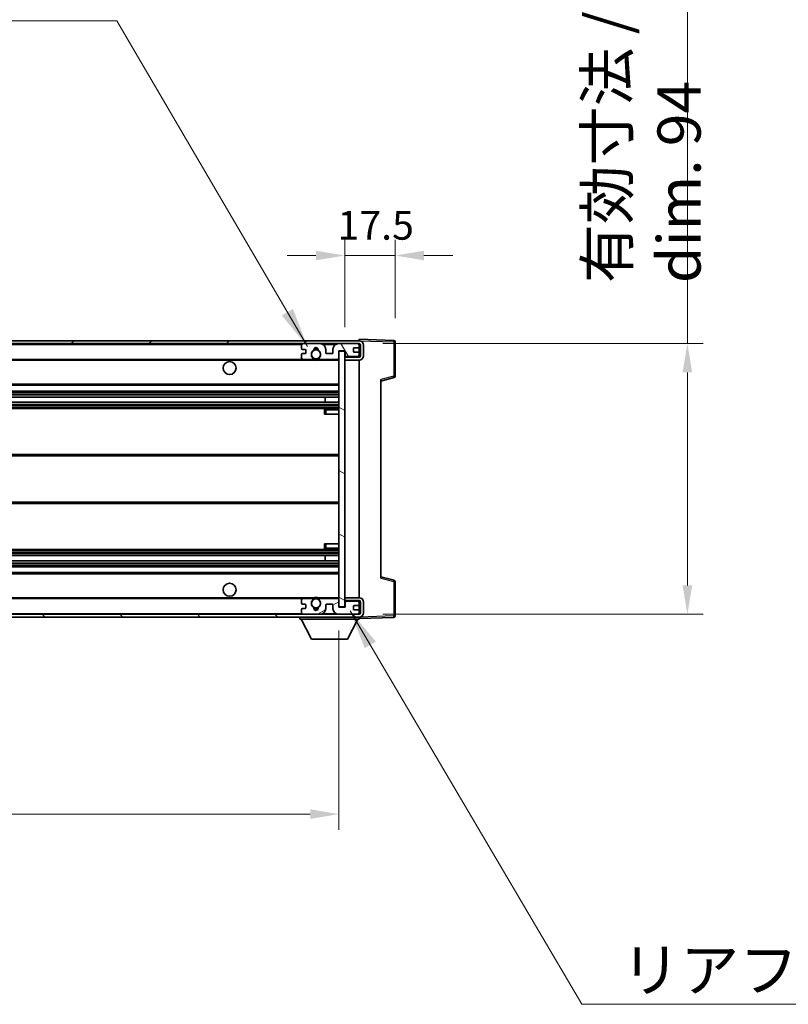
# Model space of a CAD drawing. Units: millimetres. Extents: x 80 to 12857, y 44 to 1730.
# Drawn here: x 3736 to 4003, y 1098 to 1440 of the extents above; entities that cross this region are included whole.
import ezdxf

# ---------------------------------------------------------------- set-up
doc = ezdxf.new("R2010")
doc.units = ezdxf.units.MM
doc.header["$LTSCALE"] = 5.5
doc.layers.get('Defpoints').update_dxf_attribs({"lineweight": 25})
for name, color, linetype, lineweight in [('Dimension (ISO)', 7, 'Continuous', 18), ('Dimension (ISO) @ 1', 7, 'Continuous', 18), ('Symbol (ISO)', 7, 'Continuous', 18), ('Visible (ISO)', 7, 'Continuous', 35), ('Visible Narrow (ISO)', 7, 'Continuous', 25)]:
    doc.layers.add(name, color=color, linetype=linetype, lineweight=lineweight)
doc.layers.add('Hatch (ISO)', color=1, linetype='Continuous', lineweight=18, true_color=0xff0000)
doc.styles.add('Note Text (TK)', font='txt')
doc.dimstyles.new('Default - Method 1b (TK)', dxfattribs={"dimscale": 5.5, "dimtxt": 2.5, "dimasz": 2.5, "dimexe": 1, "dimexo": 1.5, "dimgap": 1, "dimtad": 1, "dimtoh": 1, "dimrnd": 1e-08, "dimdsep": 46, "dimtxsty": 'Note Text (TK)', "dimcen": 0.09, "dimdle": 5, "dimclrd": 100, "dimclre": 100, "dimclrt": 7, "dimadec": 1, "dimazin": 1, "dimtfac": 1, "dimtmove": 0, "dimatfit": 3, "dimfxl": 0, "dimtolj": 1, "dimlwd": -1, "dimlwe": -1, "dimarcsym": 0})
doc.dimstyles.new('Default - Method 1b (TK)$7', dxfattribs={"dimscale": 5.5, "dimtxt": 2.5, "dimasz": 2.5, "dimexe": 1, "dimexo": 1.5, "dimgap": 1, "dimtad": 1, "dimtoh": 1, "dimrnd": 1e-08, "dimdsep": 46, "dimtxsty": 'Note Text (TK)', "dimcen": 0.09, "dimdle": 5, "dimclrd": 256, "dimclre": 100, "dimclrt": 7, "dimadec": 1, "dimazin": 1, "dimtfac": 1, "dimtmove": 0, "dimatfit": 3, "dimfxl": 0, "dimtolj": 1, "dimlwd": -1, "dimlwe": -1, "dimarcsym": 0})

# ---------------------------------------------------------------- blocks, each defined once
blk = doc.blocks.new('*D283')
at = {"layer": 'Defpoints', "color": 0, "transparency": 16777216}
for p in [(3522.38, 1236.23), (3847.38, 1236.33), (3847.38, 1164.33)]:
    blk.add_point(p, dxfattribs=at)
at = {"layer": 'Dimension (ISO)', "color": 100, "transparency": 16777216}
for p, q in [((3522.38, 1227.98), (3522.38, 1158.83)), ((3847.38, 1228.08), (3847.38, 1158.83)), ((3532.38, 1164.33), (3837.38, 1164.33))]:
    blk.add_line(p, q, dxfattribs=at)
for points in [[(3532.38, 1166), (3532.38, 1162.67), (3522.38, 1164.33)], [(3837.38, 1166), (3837.38, 1162.67), (3847.38, 1164.33)]]:
    blk.add_solid(points, dxfattribs=at)
at = {"layer": 'Dimension (ISO)', "color": 7, "transparency": 16777216, "insert": (3571.02, 1179.72), "char_height": 10, "attachment_point": 4, "style": 'Note Text (TK)'}
blk.add_mtext('\\A1;\\fＭＳ Ｐゴシック|b0|i0;\\H15.0000;有効寸法 / Max dim. 325', dxfattribs=at)
blk = doc.blocks.new('*D282')
at = {"layer": 'Defpoints', "color": 0, "transparency": 16777216}
for p in [(3854.38, 1327.73), (3854.38, 1233.73), (3968.38, 1233.73)]:
    blk.add_point(p, dxfattribs=at)
at = {"layer": 'Dimension (ISO)', "color": 100, "transparency": 16777216}
for p, q in [((3968.38, 1327.73), (3968.38, 1571.48)), ((3862.63, 1327.73), (3973.88, 1327.73)), ((3968.38, 1243.73), (3968.38, 1317.73)), ((3862.63, 1233.73), (3973.88, 1233.73))]:
    blk.add_line(p, q, dxfattribs=at)
for points in [[(3966.71, 1317.73), (3970.05, 1317.73), (3968.38, 1327.73)], [(3966.71, 1243.73), (3970.05, 1243.73), (3968.38, 1233.73)]]:
    blk.add_solid(points, dxfattribs=at)
at = {"layer": 'Dimension (ISO)', "color": 7, "transparency": 16777216, "insert": (3952.99, 1348.73), "char_height": 10, "attachment_point": 4, "rotation": 90, "style": 'Note Text (TK)'}
blk.add_mtext('\\A1;\\fＭＳ Ｐゴシック|b0|i0;\\H15.0000;有効寸法 / Max dim. 94', dxfattribs=at)
blk = doc.blocks.new('*D281')
at = {"layer": 'Defpoints', "color": 0, "transparency": 16777216}
for p in [(3866.88, 1358.31), (3866.88, 1328.31), (3849.38, 1325.13)]:
    blk.add_point(p, dxfattribs=at)
at = {"layer": 'Dimension (ISO)', "color": 100, "transparency": 16777216}
for p, q in [((3849.38, 1333.38), (3849.38, 1363.81)), ((3866.88, 1336.56), (3866.88, 1363.81)), ((3839.38, 1358.31), (3829.38, 1358.31)), ((3849.38, 1358.31), (3866.88, 1358.31)), ((3876.88, 1358.31), (3886.88, 1358.31))]:
    blk.add_line(p, q, dxfattribs=at)
for points in [[(3839.38, 1359.98), (3839.38, 1356.65), (3849.38, 1358.31)], [(3876.88, 1359.98), (3876.88, 1356.65), (3866.88, 1358.31)]]:
    blk.add_solid(points, dxfattribs=at)
at = {"layer": 'Dimension (ISO)', "color": 7, "transparency": 16777216, "insert": (3846.88, 1368.81), "char_height": 10, "attachment_point": 4, "style": 'Note Text (TK)'}
blk.add_mtext('\\A1;17.5', dxfattribs=at)

msp = doc.modelspace()

# ---------------------------------------------------------------- hatches: boundary and pattern name
at = {"layer": 'Hatch (ISO)'}
h = msp.add_hatch(dxfattribs=at)
h.set_pattern_fill('ANSI31', color=256, scale=152.4, style=0)
h.set_pattern_definition([(45, (2153.25, -4), (-13.47038, 13.47038), [])])
edge = h.paths.add_edge_path()
edge.add_line((3854.3793, 1322.9827), (3849.3793, 1322.9827))
edge.add_line((3849.3793, 1322.9827), (3849.3793, 1321.9827))
edge.add_line((3849.3793, 1321.9827), (3854.3793, 1321.9827))
edge.add_ellipse((3854.3793, 1323.4827), major_axis=(0, -1.5), ratio=1, start_angle=0, end_angle=90)
edge.add_line((3855.8793, 1323.4827), (3855.8793, 1327.2327))
edge.add_ellipse((3854.3793, 1327.2327), major_axis=(1.5, 0), ratio=1, start_angle=0, end_angle=90)
edge.add_line((3854.3793, 1328.7327), (3534.8793, 1328.7327))
edge.add_line((3534.8793, 1328.7327), (3534.8793, 1327.7454))
edge.add_line((3534.8793, 1327.7454), (3534.8793, 1327.7327))
edge.add_line((3534.8793, 1327.7327), (3535.0043, 1327.7327))
edge.add_line((3535.0043, 1327.7327), (3546.5793, 1327.7327))
edge.add_line((3546.5793, 1327.7327), (3834.8793, 1327.7327))
edge.add_line((3834.8793, 1327.7327), (3840.7793, 1327.7327))
edge.add_line((3840.7793, 1327.7327), (3847.2793, 1327.7327))
edge.add_line((3847.2793, 1327.7327), (3853.8793, 1327.7327))
edge.add_line((3853.8793, 1327.7327), (3854.3793, 1327.7327))
edge.add_ellipse((3854.3793, 1327.2327), major_axis=(0, 0.5), ratio=1, start_angle=270, end_angle=360, ccw=False)
edge.add_line((3854.8793, 1327.2327), (3854.8793, 1323.4827))
edge.add_ellipse((3854.3793, 1323.4827), major_axis=(0.5, 0), ratio=1, start_angle=270, end_angle=360, ccw=False)
h = msp.add_hatch(dxfattribs=at)
h.set_pattern_fill('ANSI31', color=256, scale=152.4, angle=75.000175, style=0)
h.set_pattern_definition([(120.0002, (2153.25, -4), (-16.49775, -9.52505), [])])
edge = h.paths.add_edge_path()
edge.add_ellipse((3834.8793, 1327.2327), major_axis=(0, 0.5), ratio=1, start_angle=0, end_angle=90)
edge.add_line((3834.3793, 1327.2327), (3834.3793, 1326.0327))
edge.add_ellipse((3834.6793, 1326.0327), major_axis=(-0.3, 0), ratio=1, start_angle=0, end_angle=90)
edge.add_line((3834.6793, 1325.7327), (3835.5793, 1325.7327))
edge.add_ellipse((3835.5793, 1325.4327), major_axis=(0, 0.3), ratio=1, start_angle=270, end_angle=360, ccw=False)
edge.add_line((3835.8793, 1325.4327), (3835.8793, 1324.5327))
edge.add_ellipse((3835.5793, 1324.5327), major_axis=(0.3, 0), ratio=1, start_angle=270, end_angle=360, ccw=False)
edge.add_line((3835.5793, 1324.2327), (3834.6793, 1324.2327))
edge.add_ellipse((3834.6793, 1323.9327), major_axis=(0, 0.3), ratio=1, start_angle=0, end_angle=90)
edge.add_line((3834.3793, 1323.9327), (3834.3793, 1322.7327))
edge.add_ellipse((3834.8793, 1322.7327), major_axis=(-0.5, 0), ratio=1, start_angle=0, end_angle=90)
edge.add_line((3834.8793, 1322.2327), (3837.9037, 1322.2327))
edge.add_ellipse((3837.9037, 1322.6327), major_axis=(0, -0.4), ratio=1, start_angle=0, end_angle=132.45415)
edge.add_ellipse((3839.3793, 1323.9827), major_axis=(-1.1805, -1.08), ratio=1, start_angle=261.020412, end_angle=360, ccw=False)
edge.add_ellipse((3838.3313, 1325.5676), major_axis=(0.1655, -0.2502), ratio=1, start_angle=0, end_angle=60.082872)
edge.add_ellipse((3839.3793, 1325.6327), major_axis=(-0.7486, -0.0465), ratio=1, start_angle=172.885131, end_angle=360, ccw=False)
edge.add_ellipse((3840.4273, 1325.5676), major_axis=(-0.2994, 0.0186), ratio=1, start_angle=0, end_angle=60.082872)
edge.add_ellipse((3839.3793, 1323.9827), major_axis=(0.8825, 1.3346), ratio=1, start_angle=261.020412, end_angle=360, ccw=False)
edge.add_ellipse((3840.8549, 1322.6327), major_axis=(-0.2951, 0.27), ratio=1, start_angle=0, end_angle=132.45415)
edge.add_line((3840.8549, 1322.2327), (3846.8793, 1322.2327))
edge.add_ellipse((3846.8793, 1322.6327), major_axis=(0, -0.4), ratio=1, start_angle=0, end_angle=90)
edge.add_line((3847.2793, 1322.6327), (3847.2793, 1325.2327))
edge.add_line((3847.2793, 1325.2327), (3849.4793, 1325.2327))
edge.add_line((3849.4793, 1325.2327), (3849.4793, 1323.6327))
edge.add_ellipse((3849.8793, 1323.6327), major_axis=(-0.4, 0), ratio=1, start_angle=0, end_angle=90)
edge.add_line((3849.8793, 1323.2327), (3853.8793, 1323.2327))
edge.add_ellipse((3853.8793, 1323.7327), major_axis=(0, -0.5), ratio=1, start_angle=0, end_angle=90)
edge.add_line((3854.3793, 1323.7327), (3854.3793, 1324.4327))
edge.add_ellipse((3854.0793, 1324.4327), major_axis=(0.3, 0), ratio=1, start_angle=0, end_angle=90)
edge.add_line((3854.0793, 1324.7327), (3852.6793, 1324.7327))
edge.add_ellipse((3852.6793, 1325.0327), major_axis=(0, -0.3), ratio=1, start_angle=270, end_angle=360, ccw=False)
edge.add_line((3852.3793, 1325.0327), (3852.3793, 1325.9327))
edge.add_ellipse((3852.6793, 1325.9327), major_axis=(-0.3, 0), ratio=1, start_angle=270, end_angle=360, ccw=False)
edge.add_line((3852.6793, 1326.2327), (3854.0793, 1326.2327))
edge.add_ellipse((3854.0793, 1326.5327), major_axis=(0, -0.3), ratio=1, start_angle=0, end_angle=90)
edge.add_line((3854.3793, 1326.5327), (3854.3793, 1327.2327))
edge.add_ellipse((3853.8793, 1327.2327), major_axis=(0.5, 0), ratio=1, start_angle=0, end_angle=90)
edge.add_line((3853.8793, 1327.7327), (3847.2793, 1327.7327))
edge.add_ellipse((3847.2793, 1325.7327), major_axis=(0, 2), ratio=1, start_angle=0, end_angle=90)
edge.add_line((3845.2793, 1325.7327), (3845.2793, 1324.5327))
edge.add_ellipse((3844.9793, 1324.5327), major_axis=(0.3, 0), ratio=1, start_angle=270, end_angle=360, ccw=False)
edge.add_line((3844.9793, 1324.2327), (3843.0793, 1324.2327))
edge.add_ellipse((3843.0793, 1324.5327), major_axis=(0, -0.3), ratio=1, start_angle=270, end_angle=360, ccw=False)
edge.add_line((3842.7793, 1324.5327), (3842.7793, 1325.7327))
edge.add_ellipse((3840.7793, 1325.7327), major_axis=(2, 0), ratio=1, start_angle=0, end_angle=90)
edge.add_line((3840.7793, 1327.7327), (3834.8793, 1327.7327))
h = msp.add_hatch(dxfattribs=at)
h.set_pattern_fill('ANSI31', color=256, scale=152.4, angle=105.000246, style=0)
h.set_pattern_definition([(150.0002, (2153.25, -4), (-9.52493, -16.49782), [])])
h.paths.add_polyline_path([(3849.3793, 1325.1327), (3847.3793, 1325.1327), (3847.3793, 1236.3327), (3849.3793, 1236.3327), (3849.3793, 1238.4827), (3849.3793, 1239.4827), (3849.3793, 1321.9827), (3849.3793, 1322.9827)])
h = msp.add_hatch(dxfattribs=at)
h.set_pattern_fill('ANSI31', color=256, scale=152.4, angle=90.00021, style=0)
h.set_pattern_definition([(135.0002, (2153.25, -4), (-13.47033, -13.47043), [])])
edge = h.paths.add_edge_path()
edge.add_line((3849.3793, 1238.4827), (3854.3793, 1238.4827))
edge.add_ellipse((3854.3793, 1237.9827), major_axis=(0, 0.5), ratio=1, start_angle=270, end_angle=360, ccw=False)
edge.add_line((3854.8793, 1237.9827), (3854.8793, 1234.2327))
edge.add_ellipse((3854.3793, 1234.2327), major_axis=(0.5, 0), ratio=1, start_angle=270, end_angle=360, ccw=False)
edge.add_line((3854.3793, 1233.7327), (3853.8793, 1233.7327))
edge.add_line((3853.8793, 1233.7327), (3847.2793, 1233.7327))
edge.add_line((3847.2793, 1233.7327), (3840.7793, 1233.7327))
edge.add_line((3840.7793, 1233.7327), (3834.8793, 1233.7327))
edge.add_line((3834.8793, 1233.7327), (3546.5793, 1233.7327))
edge.add_line((3546.5793, 1233.7327), (3535.0043, 1233.7327))
edge.add_line((3535.0043, 1233.7327), (3534.8793, 1233.7327))
edge.add_line((3534.8793, 1233.7327), (3534.8793, 1233.7201))
edge.add_line((3534.8793, 1233.7201), (3534.8793, 1232.7327))
edge.add_line((3534.8793, 1232.7327), (3854.3793, 1232.7327))
edge.add_ellipse((3854.3793, 1234.2327), major_axis=(0, -1.5), ratio=1, start_angle=0, end_angle=90)
edge.add_line((3855.8793, 1234.2327), (3855.8793, 1237.9827))
edge.add_ellipse((3854.3793, 1237.9827), major_axis=(1.5, 0), ratio=1, start_angle=0, end_angle=90)
edge.add_line((3854.3793, 1239.4827), (3849.3793, 1239.4827))
edge.add_line((3849.3793, 1239.4827), (3849.3793, 1238.4827))
h = msp.add_hatch(dxfattribs=at)
h.set_pattern_fill('ANSI31', color=256, scale=152.4, angle=-14.999978, style=0)
h.set_pattern_definition([(30, (2153.25, -4), (-9.525, 16.49778), [])])
edge = h.paths.add_edge_path()
edge.add_ellipse((3834.8793, 1234.2327), major_axis=(-0.5, 0), ratio=1, start_angle=0, end_angle=90)
edge.add_line((3834.8793, 1233.7327), (3840.7793, 1233.7327))
edge.add_ellipse((3840.7793, 1235.7327), major_axis=(0, -2), ratio=1, start_angle=0, end_angle=90)
edge.add_line((3842.7793, 1235.7327), (3842.7793, 1236.9327))
edge.add_ellipse((3843.0793, 1236.9327), major_axis=(-0.3, 0), ratio=1, start_angle=270, end_angle=360, ccw=False)
edge.add_line((3843.0793, 1237.2327), (3844.9793, 1237.2327))
edge.add_ellipse((3844.9793, 1236.9327), major_axis=(0, 0.3), ratio=1, start_angle=270, end_angle=360, ccw=False)
edge.add_line((3845.2793, 1236.9327), (3845.2793, 1235.7327))
edge.add_ellipse((3847.2793, 1235.7327), major_axis=(-2, 0), ratio=1, start_angle=0, end_angle=90)
edge.add_line((3847.2793, 1233.7327), (3853.8793, 1233.7327))
edge.add_ellipse((3853.8793, 1234.2327), major_axis=(0, -0.5), ratio=1, start_angle=0, end_angle=90)
edge.add_line((3854.3793, 1234.2327), (3854.3793, 1234.9327))
edge.add_ellipse((3854.0793, 1234.9327), major_axis=(0.3, 0), ratio=1, start_angle=0, end_angle=90)
edge.add_line((3854.0793, 1235.2327), (3852.6793, 1235.2327))
edge.add_ellipse((3852.6793, 1235.5327), major_axis=(0, -0.3), ratio=1, start_angle=270, end_angle=360, ccw=False)
edge.add_line((3852.3793, 1235.5327), (3852.3793, 1236.4327))
edge.add_ellipse((3852.6793, 1236.4327), major_axis=(-0.3, 0), ratio=1, start_angle=270, end_angle=360, ccw=False)
edge.add_line((3852.6793, 1236.7327), (3854.0793, 1236.7327))
edge.add_ellipse((3854.0793, 1237.0327), major_axis=(0, -0.3), ratio=1, start_angle=0, end_angle=90)
edge.add_line((3854.3793, 1237.0327), (3854.3793, 1237.7327))
edge.add_ellipse((3853.8793, 1237.7327), major_axis=(0.5, 0), ratio=1, start_angle=0, end_angle=90)
edge.add_line((3853.8793, 1238.2327), (3849.8793, 1238.2327))
edge.add_ellipse((3849.8793, 1237.8327), major_axis=(0, 0.4), ratio=1, start_angle=0, end_angle=90)
edge.add_line((3849.4793, 1237.8327), (3849.4793, 1236.2327))
edge.add_line((3849.4793, 1236.2327), (3847.2793, 1236.2327))
edge.add_line((3847.2793, 1236.2327), (3847.2793, 1238.8327))
edge.add_ellipse((3846.8793, 1238.8327), major_axis=(0.4, 0), ratio=1, start_angle=0, end_angle=90)
edge.add_line((3846.8793, 1239.2327), (3840.8549, 1239.2327))
edge.add_ellipse((3840.8549, 1238.8327), major_axis=(0, 0.4), ratio=1, start_angle=0, end_angle=132.45415)
edge.add_ellipse((3839.3793, 1237.4827), major_axis=(1.1805, 1.08), ratio=1, start_angle=261.020412, end_angle=360, ccw=False)
edge.add_ellipse((3840.4273, 1235.8979), major_axis=(-0.1655, 0.2502), ratio=1, start_angle=0, end_angle=60.082872)
edge.add_ellipse((3839.3793, 1235.8327), major_axis=(0.7486, 0.0465), ratio=1, start_angle=172.885131, end_angle=360, ccw=False)
edge.add_ellipse((3838.3313, 1235.8979), major_axis=(0.2994, -0.0186), ratio=1, start_angle=0, end_angle=60.082872)
edge.add_ellipse((3839.3793, 1237.4827), major_axis=(-0.8825, -1.3346), ratio=1, start_angle=261.020412, end_angle=360, ccw=False)
edge.add_ellipse((3837.9037, 1238.8327), major_axis=(0.2951, -0.27), ratio=1, start_angle=0, end_angle=132.45415)
edge.add_line((3837.9037, 1239.2327), (3834.8793, 1239.2327))
edge.add_ellipse((3834.8793, 1238.7327), major_axis=(0, 0.5), ratio=1, start_angle=0, end_angle=90)
edge.add_line((3834.3793, 1238.7327), (3834.3793, 1237.5327))
edge.add_ellipse((3834.6793, 1237.5327), major_axis=(-0.3, 0), ratio=1, start_angle=0, end_angle=90)
edge.add_line((3834.6793, 1237.2327), (3835.5793, 1237.2327))
edge.add_ellipse((3835.5793, 1236.9327), major_axis=(0, 0.3), ratio=1, start_angle=270, end_angle=360, ccw=False)
edge.add_line((3835.8793, 1236.9327), (3835.8793, 1236.0327))
edge.add_ellipse((3835.5793, 1236.0327), major_axis=(0.3, 0), ratio=1, start_angle=270, end_angle=360, ccw=False)
edge.add_line((3835.5793, 1235.7327), (3834.6793, 1235.7327))
edge.add_ellipse((3834.6793, 1235.4327), major_axis=(0, 0.3), ratio=1, start_angle=0, end_angle=90)
edge.add_line((3834.3793, 1235.4327), (3834.3793, 1234.2327))

# ---------------------------------------------------------------- linework, layer by layer
at = {"layer": 'Visible (ISO)'}
for p, q in [((3854.3793, 1328.7327), (3534.8793, 1328.7327)), ((3534.8793, 1327.7327), (3854.3793, 1327.7327)), ((3834.3793, 1327.2327), (3834.3793, 1326.0327)), ((3840.7793, 1327.7327), (3834.8793, 1327.7327)), ((3853.8793, 1327.7327), (3847.2793, 1327.7327)), ((3854.3793, 1328.733), (3854.3793, 1329.2327)), ((3866.3967, 1328.8131), (3854.3793, 1329.2327)), ((3854.3793, 1328.7327), (3854.3793, 1328.733)), ((3854.3793, 1327.2327), (3854.3793, 1327.7327)), ((3854.3793, 1326.5327), (3854.3793, 1327.2327)), ((3854.8793, 1327.2327), (3854.8793, 1323.4827)), ((3855.8793, 1323.4827), (3855.8793, 1327.2327)), ((3866.8793, 1316.4018), (3866.8793, 1328.3134)), ((3834.3793, 1323.9327), (3834.3793, 1322.7327)), ((3834.6793, 1325.7327), (3835.5793, 1325.7327)), ((3835.5793, 1324.2327), (3834.6793, 1324.2327)), ((3835.8793, 1325.4327), (3835.8793, 1324.5327)), ((3842.7793, 1324.5327), (3842.7793, 1325.7327)), ((3844.9793, 1324.2327), (3843.0793, 1324.2327)), ((3845.2793, 1325.7327), (3845.2793, 1324.5327)), ((3847.2793, 1322.6327), (3847.2793, 1325.2327)), ((3847.2793, 1325.2327), (3849.4793, 1325.2327)), ((3849.3793, 1325.1327), (3847.3793, 1325.1327)), ((3847.3793, 1325.1327), (3847.3793, 1236.3327)), ((3849.3793, 1236.3327), (3849.3793, 1325.1327)), ((3849.4793, 1325.2327), (3849.4793, 1323.6327)), ((3852.3793, 1325.0327), (3852.3793, 1325.9327)), ((3852.6793, 1326.2327), (3854.0793, 1326.2327)), ((3854.0793, 1324.7327), (3852.6793, 1324.7327)), ((3854.3793, 1324.4327), (3854.3793, 1326.5327)), ((3854.3793, 1323.7327), (3854.3793, 1324.4327)), ((3854.3793, 1322.9827), (3854.3793, 1323.7327)), ((3546.8793, 1322.2327), (3834.8793, 1322.2327)), ((3834.8793, 1322.2327), (3837.9037, 1322.2327)), ((3837.9037, 1322.2327), (3838.2185, 1322.2327)), ((3840.5401, 1322.2327), (3840.8549, 1322.2327)), ((3840.8549, 1322.2327), (3846.8793, 1322.2327)), ((3846.8793, 1322.2327), (3847.3793, 1322.2327)), ((3854.3793, 1322.9827), (3849.3793, 1322.9827)), ((3849.3793, 1322.9827), (3849.3793, 1321.9827)), ((3849.3793, 1321.9827), (3854.3793, 1321.9827)), ((3849.8793, 1323.2327), (3853.8793, 1323.2327)), ((3854.3793, 1239.4827), (3854.3793, 1321.9827)), ((3546.8793, 1313.2327), (3847.3793, 1313.2327)), ((3861.8793, 1314.7327), (3866.5034, 1315.9174)), ((3861.8793, 1315.2444), (3861.8793, 1246.2211)), ((3546.8793, 1311.2327), (3847.3793, 1311.2327)), ((3546.8793, 1309.1306), (3847.3793, 1309.1306)), ((3546.8793, 1307.3348), (3847.3793, 1307.3348)), ((3842.5667, 1307.3348), (3842.5667, 1309.1306)), ((3842.5793, 1307.3348), (3842.5793, 1309.1306)), ((3546.8793, 1305.2327), (3847.3793, 1305.2327)), ((3842.3793, 1304.7327), (3842.3793, 1303.2327)), ((3842.8793, 1303.2327), (3842.3793, 1303.2327)), ((3847.3793, 1305.2327), (3842.8793, 1305.2327)), ((3842.8793, 1303.2327), (3847.3793, 1303.2327)), ((3546.8793, 1289.2327), (3847.3793, 1289.2327)), ((3546.8793, 1272.2327), (3847.3793, 1272.2327)), ((3546.8793, 1256.2327), (3847.3793, 1256.2327)), ((3842.3793, 1258.2327), (3842.8793, 1258.2327)), ((3842.3793, 1258.2327), (3842.3793, 1256.7327)), ((3842.8793, 1258.2327), (3847.3793, 1258.2327)), ((3842.8793, 1256.2327), (3847.3793, 1256.2327)), ((3546.8793, 1254.1306), (3847.3793, 1254.1306)), ((3546.8793, 1252.3348), (3847.3793, 1252.3348)), ((3842.5667, 1252.3348), (3842.5667, 1254.1306)), ((3842.5793, 1252.3348), (3842.5793, 1254.1306)), ((3546.8793, 1250.2327), (3847.3793, 1250.2327)), ((3546.8793, 1248.2327), (3847.3793, 1248.2327)), ((3866.5034, 1245.548), (3861.8793, 1246.7327)), ((3866.8793, 1233.1521), (3866.8793, 1245.0637)), ((3546.8793, 1239.2327), (3834.8793, 1239.2327)), ((3834.3793, 1238.7327), (3834.3793, 1237.5327)), ((3837.9037, 1239.2327), (3834.8793, 1239.2327)), ((3837.9037, 1239.2327), (3838.2185, 1239.2327)), ((3840.5401, 1239.2327), (3840.8549, 1239.2327)), ((3846.8793, 1239.2327), (3840.8549, 1239.2327)), ((3846.8793, 1239.2327), (3847.3793, 1239.2327)), ((3847.2793, 1236.2327), (3847.2793, 1238.8327)), ((3854.3793, 1239.4827), (3849.3793, 1239.4827)), ((3849.3793, 1239.4827), (3849.3793, 1238.4827)), ((3849.3793, 1238.4827), (3854.3793, 1238.4827)), ((3849.4793, 1237.8327), (3849.4793, 1236.2327)), ((3853.8793, 1238.2327), (3849.8793, 1238.2327)), ((3854.3793, 1237.7327), (3854.3793, 1238.4827)), ((3854.8793, 1237.9827), (3854.8793, 1234.2327)), ((3855.8793, 1234.2327), (3855.8793, 1237.9827)), ((3834.3793, 1235.4327), (3834.3793, 1234.2327)), ((3834.6793, 1237.2327), (3835.5793, 1237.2327)), ((3835.5793, 1235.7327), (3834.6793, 1235.7327)), ((3835.8793, 1236.9327), (3835.8793, 1236.0327)), ((3842.7793, 1235.7327), (3842.7793, 1236.9327)), ((3843.0793, 1237.2327), (3844.9793, 1237.2327)), ((3845.2793, 1236.9327), (3845.2793, 1235.7327)), ((3849.4793, 1236.2327), (3847.2793, 1236.2327)), ((3847.3793, 1236.3327), (3849.3793, 1236.3327)), ((3852.3793, 1235.5327), (3852.3793, 1236.4327)), ((3852.6793, 1236.7327), (3854.0793, 1236.7327)), ((3854.0793, 1235.2327), (3852.6793, 1235.2327)), ((3854.3793, 1237.0327), (3854.3793, 1237.7327)), ((3854.3793, 1234.9327), (3854.3793, 1237.0327)), ((3854.3793, 1234.2327), (3854.3793, 1234.9327)), ((3854.3793, 1233.7327), (3534.8793, 1233.7327)), ((3534.8793, 1232.7327), (3854.3793, 1232.7327)), ((3833.7793, 1232.7327), (3833.7793, 1232.0327)), ((3833.7793, 1232.0327), (3854.3793, 1232.0327)), ((3837.8293, 1225.1327), (3834.2793, 1232.0327)), ((3834.8793, 1233.7327), (3840.7793, 1233.7327)), ((3847.2793, 1233.7327), (3853.8793, 1233.7327)), ((3850.3293, 1225.1327), (3853.8793, 1232.0327)), ((3854.3793, 1233.7327), (3854.3793, 1234.2327)), ((3854.3793, 1232.7327), (3854.3793, 1232.0327)), ((3854.3793, 1232.2327), (3866.3967, 1232.6524)), ((3837.8293, 1225.1327), (3850.3293, 1225.1327))]:
    msp.add_line(p, q, dxfattribs=at)
for centre, radius in [((3839.3793, 1323.9827), 1.5706), ((3809.3793, 1319.2327), 2.25), ((3809.3793, 1242.2327), 2.25), ((3839.3793, 1237.4827), 1.5706)]:
    msp.add_circle(centre, radius, dxfattribs=at)
for centre, radius, start, end in [((3834.8793, 1327.2327), 0.5, 90, 180), ((3840.7793, 1325.7327), 2, 0, 90), ((3847.2793, 1325.7327), 2, 90, 180), ((3853.8793, 1327.2327), 0.5, 0, 90), ((3854.3793, 1327.2327), 1.5, 0, 90), ((3854.3793, 1327.2327), 0.5, 0, 90), ((3866.3793, 1328.3134), 0.5, 0, 88), ((3834.6793, 1326.0327), 0.3, 180, 270), ((3834.6793, 1323.9327), 0.3, 90, 180), ((3835.5793, 1325.4327), 0.3, 0, 90), ((3835.5793, 1324.5327), 0.3, 270, 0), ((3839.3793, 1323.9827), 1.6, 123.474563, 222.45415), ((3838.3313, 1325.5676), 0.3, 303.474563, 3.557435), ((3839.3793, 1325.6327), 0.75, 356.442565, 183.557435), ((3839.3793, 1323.9827), 2, 68.96053, 111.03947), ((3839.3793, 1323.9827), 2.1, 71.451, 108.549), ((3840.4273, 1325.5676), 0.3, 176.442565, 236.525437), ((3839.3793, 1323.9827), 1.6, 317.54585, 56.525437), ((3843.0793, 1324.5327), 0.3, 180, 270), ((3844.9793, 1324.5327), 0.3, 270, 0), ((3849.8793, 1323.6327), 0.4, 180, 270), ((3852.6793, 1325.9327), 0.3, 90, 180), ((3852.6793, 1325.0327), 0.3, 180, 270), ((3853.8793, 1323.7327), 0.5, 270, 0), ((3854.0793, 1326.5327), 0.3, 270, 0), ((3854.0793, 1324.4327), 0.3, 0, 90), ((3854.3793, 1323.4827), 1.5, 270, 0), ((3854.3793, 1323.4827), 0.5, 270, 0), ((3834.8793, 1322.7327), 0.5, 180, 270), ((3837.9037, 1322.6327), 0.4, 270, 42.45415), ((3839.3793, 1323.9827), 2.1, 233.298213, 236.44269), ((3839.3793, 1323.9827), 2, 233.932491, 306.067509), ((3839.3793, 1323.9827), 2.1, 257.472095, 282.527905), ((3840.8549, 1322.6327), 0.4, 137.54585, 270), ((3839.3793, 1323.9827), 2.1, 303.55731, 306.701787), ((3846.8793, 1322.6327), 0.4, 270, 0), ((3866.3793, 1316.4018), 0.5, 284.37, 0), ((3842.8793, 1304.7327), 0.5, 90, 180), ((3842.8793, 1256.7327), 0.5, 180, 270), ((3866.3793, 1245.0637), 0.5, 0, 75.63), ((3834.8793, 1238.7327), 0.5, 90, 180), ((3839.3793, 1237.4827), 1.6, 137.54585, 236.525437), ((3837.9037, 1238.8327), 0.4, 317.54585, 90), ((3839.3793, 1237.4827), 2.1, 123.55731, 126.701787), ((3839.3793, 1237.4827), 2, 53.932491, 126.067509), ((3839.3793, 1237.4827), 2.1, 77.472095, 102.527905), ((3839.3793, 1237.4827), 1.6, 303.474563, 42.45415), ((3840.8549, 1238.8327), 0.4, 90, 222.45415), ((3839.3793, 1237.4827), 2.1, 53.298213, 56.44269), ((3846.8793, 1238.8327), 0.4, 0, 90), ((3849.8793, 1237.8327), 0.4, 90, 180), ((3853.8793, 1237.7327), 0.5, 0, 90), ((3854.3793, 1237.9827), 1.5, 0, 90), ((3854.3793, 1237.9827), 0.5, 0, 90), ((3834.6793, 1237.5327), 0.3, 180, 270), ((3834.6793, 1235.4327), 0.3, 90, 180), ((3835.5793, 1236.9327), 0.3, 0, 90), ((3835.5793, 1236.0327), 0.3, 270, 0), ((3838.3313, 1235.8979), 0.3, 356.442565, 56.525437), ((3839.3793, 1235.8327), 0.75, 176.442565, 3.557435), ((3839.3793, 1237.4827), 2, 248.96053, 291.03947), ((3839.3793, 1237.4827), 2.1, 251.451, 288.549), ((3840.4273, 1235.8979), 0.3, 123.474563, 183.557435), ((3840.7793, 1235.7327), 2, 270, 0), ((3843.0793, 1236.9327), 0.3, 90, 180), ((3844.9793, 1236.9327), 0.3, 0, 90), ((3847.2793, 1235.7327), 2, 180, 270), ((3852.6793, 1236.4327), 0.3, 90, 180), ((3852.6793, 1235.5327), 0.3, 180, 270), ((3854.0793, 1237.0327), 0.3, 270, 0), ((3854.0793, 1234.9327), 0.3, 0, 90), ((3834.8793, 1234.2327), 0.5, 180, 270), ((3853.8793, 1234.2327), 0.5, 270, 0), ((3854.3793, 1234.2327), 0.5, 270, 0), ((3854.3793, 1234.2327), 1.5, 270, 0), ((3866.3793, 1233.1521), 0.5, 272, 0)]:
    msp.add_arc(centre, radius, start, end, dxfattribs=at)
for points, knots in [([(3838.9238, 1321.9327), (3838.8148, 1321.9569), (3838.7092, 1321.9899), (3838.5365, 1322.0574), (3838.4472, 1322.0993), (3838.3492, 1322.1524), (3838.315, 1322.1721), (3838.2705, 1322.1992), (3838.2517, 1322.2111), (3838.2257, 1322.2279), (3838.2185, 1322.2327), (3838.2185, 1322.2327)], [-0.0853709179, -0.0853709179, -0.0853709179, -0.0853709179, -0.0545116262, -0.0545116262, -0.0293355354, -0.0293355354, -0.0179856969, -0.0179856969, -0.0089928485, -0.0089928485, 0, 0, 0, 0]), ([(3840.5401, 1322.2327), (3840.5401, 1322.2327), (3840.5329, 1322.2279), (3840.5069, 1322.2111), (3840.4881, 1322.1992), (3840.4435, 1322.1721), (3840.4094, 1322.1524), (3840.3113, 1322.0993), (3840.222, 1322.0574), (3840.0493, 1321.9899), (3839.9438, 1321.9569), (3839.8348, 1321.9327)], [-0.2570614387, -0.2570614387, -0.2570614387, -0.2570614387, -0.2480685903, -0.2480685903, -0.2390757418, -0.2390757418, -0.2277259033, -0.2277259033, -0.2025498125, -0.2025498125, -0.1716905209, -0.1716905209, -0.1716905209, -0.1716905209]), ([(3838.2185, 1239.2327), (3838.2185, 1239.2327), (3838.2257, 1239.2375), (3838.2517, 1239.2544), (3838.2705, 1239.2663), (3838.315, 1239.2933), (3838.3492, 1239.313), (3838.4472, 1239.3661), (3838.5365, 1239.408), (3838.7092, 1239.4756), (3838.8148, 1239.5085), (3838.9238, 1239.5327)], [-0.2570614387, -0.2570614387, -0.2570614387, -0.2570614387, -0.2480685903, -0.2480685903, -0.2390757418, -0.2390757418, -0.2277259033, -0.2277259033, -0.2025498125, -0.2025498125, -0.1716905209, -0.1716905209, -0.1716905209, -0.1716905209]), ([(3839.8348, 1239.5327), (3839.9438, 1239.5085), (3840.0493, 1239.4756), (3840.222, 1239.408), (3840.3113, 1239.3661), (3840.4094, 1239.313), (3840.4435, 1239.2933), (3840.4881, 1239.2663), (3840.5069, 1239.2544), (3840.5329, 1239.2375), (3840.5401, 1239.2327), (3840.5401, 1239.2327)], [-0.0853709179, -0.0853709179, -0.0853709179, -0.0853709179, -0.0545116262, -0.0545116262, -0.0293355354, -0.0293355354, -0.0179856969, -0.0179856969, -0.0089928485, -0.0089928485, 0, 0, 0, 0])]:
    msp.add_open_spline(points, degree=3, knots=knots, dxfattribs=at)
at = {"layer": 'Visible Narrow (ISO)'}
for p, q in [((3546.8793, 1327.4327), (3834.421, 1327.4327)), ((3841.8329, 1327.4327), (3846.2257, 1327.4327)), ((3854.3375, 1327.4327), (3854.3793, 1327.4327)), ((3854.3793, 1328.733), (3854.3889, 1328.7327)), ((3854.4743, 1328.7297), (3866.3967, 1328.3134)), ((3866.3967, 1328.3134), (3866.3967, 1316.4018)), ((3866.3967, 1328.3134), (3866.8793, 1328.3134)), ((3546.8793, 1321.9327), (3838.9238, 1321.9327)), ((3839.8348, 1321.9327), (3847.3793, 1321.9327)), ((3546.8793, 1313.7327), (3847.3793, 1313.7327)), ((3866.3967, 1316.4018), (3861.8793, 1315.2444)), ((3866.8793, 1316.4018), (3866.3967, 1316.4018)), ((3546.8793, 1310.7327), (3847.3793, 1310.7327)), ((3546.8793, 1310.138), (3847.3793, 1310.138)), ((3546.8793, 1309.8782), (3847.3793, 1309.8782)), ((3546.8793, 1309.1708), (3847.3793, 1309.1708)), ((3546.8793, 1307.2946), (3847.3793, 1307.2946)), ((3546.8793, 1306.5873), (3847.3793, 1306.5873)), ((3546.8793, 1306.3275), (3847.3793, 1306.3275)), ((3546.8793, 1305.7327), (3847.3793, 1305.7327)), ((3842.3793, 1304.7327), (3842.8793, 1304.7327)), ((3842.8793, 1305.2327), (3842.8793, 1304.7327)), ((3842.8793, 1303.2327), (3842.8793, 1304.7327)), ((3842.8793, 1304.7327), (3847.3793, 1304.7327)), ((3546.8793, 1288.7327), (3847.3793, 1288.7327)), ((3546.8793, 1272.7327), (3847.3793, 1272.7327)), ((3546.8793, 1255.7327), (3847.3793, 1255.7327)), ((3546.8793, 1255.138), (3847.3793, 1255.138)), ((3842.8793, 1256.7327), (3842.3793, 1256.7327)), ((3842.8793, 1256.7327), (3842.8793, 1258.2327)), ((3842.8793, 1256.7327), (3842.8793, 1256.2327)), ((3847.3793, 1256.7327), (3842.8793, 1256.7327)), ((3546.8793, 1254.8782), (3847.3793, 1254.8782)), ((3546.8793, 1254.1708), (3847.3793, 1254.1708)), ((3546.8793, 1252.2946), (3847.3793, 1252.2946)), ((3546.8793, 1251.5873), (3847.3793, 1251.5873)), ((3546.8793, 1251.3275), (3847.3793, 1251.3275)), ((3546.8793, 1250.7327), (3847.3793, 1250.7327)), ((3546.8793, 1247.7327), (3847.3793, 1247.7327)), ((3861.8793, 1246.2211), (3866.3967, 1245.0637)), ((3866.3967, 1245.0637), (3866.8793, 1245.0637)), ((3866.3967, 1245.0637), (3866.3967, 1233.1521)), ((3546.8793, 1239.5327), (3838.9238, 1239.5327)), ((3839.8348, 1239.5327), (3847.3793, 1239.5327)), ((3546.8793, 1234.0327), (3834.421, 1234.0327)), ((3841.8329, 1234.0327), (3846.2257, 1234.0327)), ((3854.3375, 1234.0327), (3854.3793, 1234.0327)), ((3854.3889, 1232.7328), (3854.3793, 1232.7324)), ((3866.3967, 1233.1521), (3854.4743, 1232.7357)), ((3866.8793, 1233.1521), (3866.3967, 1233.1521))]:
    msp.add_line(p, q, dxfattribs=at)
for centre, major_axis, ratio, start_param, end_param in [((3866.3793, 1328.3134), (0.0174, 0.4997), 0.03487826, 4.71360696, 6.28318531), ((3866.3793, 1316.4018), (0.1241, -0.4844), 0.03380887, 0, 1.56213477), ((3866.3793, 1245.0637), (0.1241, 0.4844), 0.03380887, 4.72105054, 6.28318531), ((3866.3793, 1233.1521), (0.0174, -0.4997), 0.03487826, 0, 1.56957835)]:
    msp.add_ellipse(centre, major_axis=major_axis, ratio=ratio, start_param=start_param, end_param=end_param, dxfattribs=at)

# ---------------------------------------------------------------- texts
at = {"layer": 'Symbol (ISO)', "color": 7, "insert": (3945.4706, 1117.7378), "char_height": 15, "width": 268.684216, "attachment_point": 1, "line_spacing_factor": 1.5, "style": 'Note Text (TK)'}
msp.add_mtext('{\\fＭＳ Ｐゴシック|b0|i0;リアフレーム2 / Rear frame2}', dxfattribs=at)

# ---------------------------------------------------------------- dimensions: what is measured, and where the dimension line sits
at = {"layer": 'Dimension (ISO) @ 1', "color": 100, "true_color": 0x00ff3f}
dim = msp.add_linear_dim(base=(3968.3793, 1233.7327), p1=(3854.3793, 1327.7327), p2=(3854.3793, 1233.7327), angle=270, text='\\fＭＳ Ｐゴシック|b0|i0;\\H15.0000;有効寸法 / Max dim. <>', dimstyle='Default - Method 1b (TK)', override={"dimscale": 1, "dimtxt": 10, "dimasz": 10, "dimexe": 5.5, "dimexo": 8.25, "dimgap": 5.5, "dimtoh": 0, "dimdec": 2, "dimcen": 0.495, "dimtol": 0, "dimlim": 0, "dimtp": 0, "dimtm": 0, "dimtdec": 2, "dimtix": 0, "dimtofl": 0, "dimtmove": 0, "dimatfit": 2}, dxfattribs=at)
dim.commit()
dim.dimension.update_dxf_attribs({"geometry": '*D282', "text_midpoint": (3968.3793, 1457.3549), "dimtype": 128})
dim = msp.add_linear_dim(base=(3866.8793, 1358.3134), p1=(3849.3793, 1325.1327), p2=(3866.8793, 1328.3134), dimstyle='Default - Method 1b (TK)', override={"dimscale": 1, "dimtxt": 10, "dimasz": 10, "dimexe": 5.5, "dimexo": 8.25, "dimgap": 5.5, "dimtoh": 0, "dimdec": 2, "dimcen": 0.495, "dimtol": 0, "dimlim": 0, "dimtp": 0, "dimtm": 0, "dimtdec": 2, "dimtix": 0, "dimtofl": 1, "dimtmove": 0, "dimatfit": 1}, dxfattribs=at)
dim.commit()
dim.dimension.update_dxf_attribs({"geometry": '*D281', "text_midpoint": (3858.1293, 1358.3134), "dimtype": 128})
dim = msp.add_linear_dim(base=(3847.3793, 1164.3327), p1=(3522.3793, 1236.2327), p2=(3847.3793, 1236.3327), text='\\fＭＳ Ｐゴシック|b0|i0;\\H15.0000;有効寸法 / Max dim. <>', dimstyle='Default - Method 1b (TK)', override={"dimscale": 1, "dimtxt": 10, "dimasz": 10, "dimexe": 5.5, "dimexo": 8.25, "dimgap": 5.5, "dimtoh": 0, "dimdec": 2, "dimcen": 0.495, "dimtol": 0, "dimlim": 0, "dimtp": 0, "dimtm": 0, "dimtdec": 2, "dimtix": 0, "dimtofl": 0, "dimtmove": 0, "dimatfit": 1}, dxfattribs=at)
dim.commit()
dim.dimension.update_dxf_attribs({"geometry": '*D283', "text_midpoint": (3684.8793, 1164.3327), "dimtype": 128})

# ---------------------------------------------------------------- leaders
at = {"layer": 'Symbol (ISO)', "color": 100, "true_color": 0x00ff40, "annotation_type": 0, "has_hookline": 1}
for points, hookline_direction, text_width in [([(3836.3882, 1326.7645), (3770.1808, 1439.8122), (3756.4308, 1439.8122)], 1, 254.4886), ([(3851.2683, 1234.9202), (3931.7206, 1098.2761), (3945.4706, 1098.2761)], 0, 257.4716)]:
    msp.add_leader(points, dimstyle='Default - Method 1b (TK)$7', override={"dimgap": 0, "dimtad": 1}, dxfattribs=dict(at, hookline_direction=hookline_direction, text_width=text_width))

doc.saveas('drawing.dxf')
